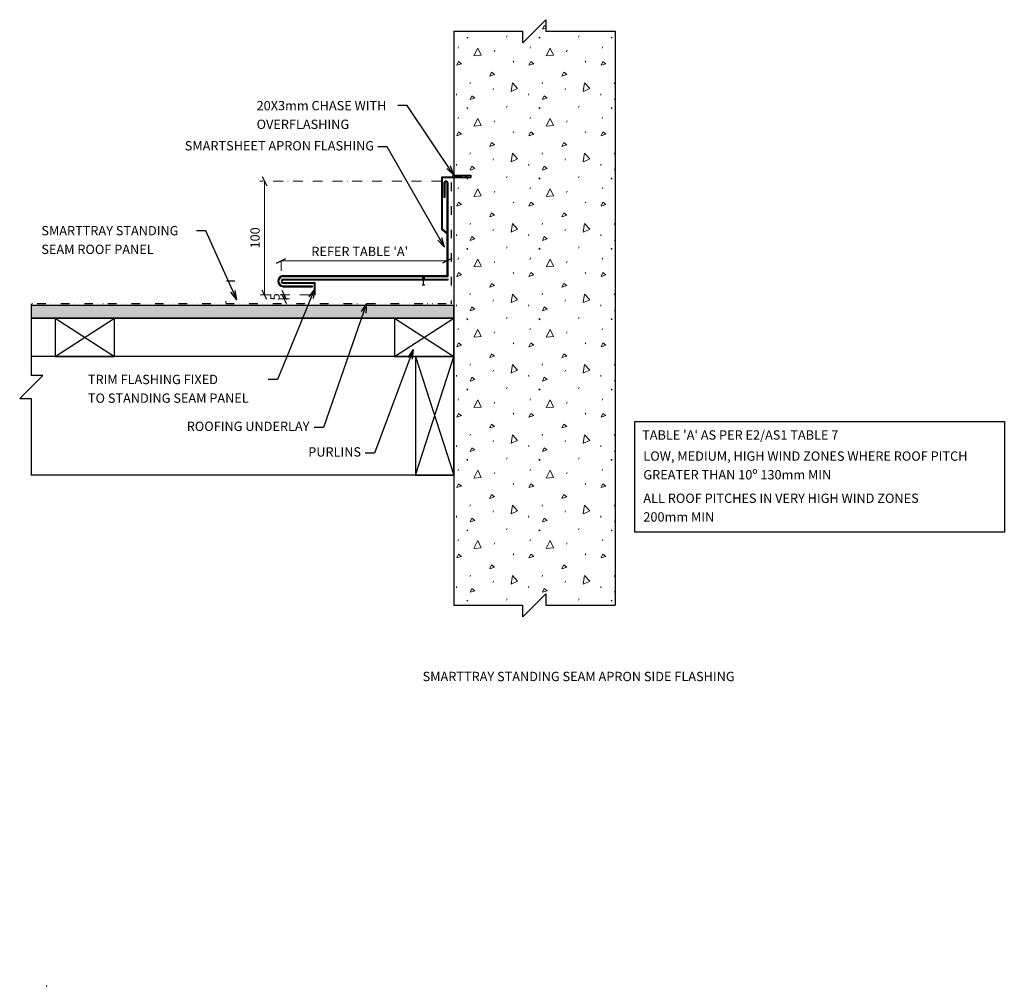
# Model space of a CAD drawing. Units: millimetres. Extents: x -32 to 1129, y 0 to 1139.
import ezdxf
from ezdxf.enums import TextEntityAlignment as Align

# ---------------------------------------------------------------- set-up
doc = ezdxf.new("R2010")
doc.units = ezdxf.units.MM
doc.header["$MEASUREMENT"] = 0
doc.linetypes.add('DGN Style 4', pattern=[23.210802, 11.605401, -5.802701, 0, -5.802701])
doc.linetypes.add('DGN Style 6', pattern=[27.562828, 0, -5.802701, 10.154726, -5.802701, 0, -5.802701])
doc.layers.add('ASHADE', color=7, linetype='Continuous')
doc.styles.add('ASHADE', font='simplex.shx', dxfattribs={"height": 0.2})
doc.styles.get("Standard").update_dxf_attribs({"font": 'txt.shx'})
doc.styles.add('Style-Arial', font='arial.ttf')
doc.dimstyles.get("Standard").update_dxf_attribs({"dimtxt": 0.18, "dimasz": 0.18, "dimexe": 0.18, "dimexo": 0.0625, "dimgap": 0.09, "dimtad": 0, "dimtih": 1, "dimtoh": 1, "dimdec": 4, "dimzin": 0, "dimdsep": 46, "dimtxsty": 'Standard', "dimcen": 0.09, "dimadec": 0, "dimazin": 0, "dimtfac": 1, "dimtdec": 4, "dimtofl": 0, "dimtmove": 0, "dimatfit": 3, "dimfxl": 1, "dimtolj": 1, "dimtzin": 0, "dimarcsym": 0})

# ---------------------------------------------------------------- blocks, each defined once
blk = doc.blocks.new('direct')
at = {"layer": 'ASHADE', "color": 7}
for p, q in [((-0.2, 0.2), (-0.2, 0.5)), ((-0.1, 0.3), (-0.1, 0.5)), ((0, 0.3), (0, 0.5)), ((0.1, 0.3), (0.1, 0.5)), ((0.2, 0.2), (0.2, 0.5))]:
    blk.add_line(p, q, dxfattribs=at)
for start, end in [(25.6793, 154.3207), (205.6793, 334.3207)]:
    blk.add_arc((0, 0), 0.3, start, end, dxfattribs=at)
at = {"layer": 'ASHADE', "color": 7, "style": 'ASHADE', "flags": 1}
for tag in ['INTENSITY', 'GNAME', 'BEAMD', 'CONED', 'CONEA', 'COLOR', 'LAZ', 'LAY', 'LAX']:
    blk.add_attdef(tag, text='', height=0.2, dxfattribs=at).set_placement((0, 0), align=Align.CENTER)
at = {"layer": 'ASHADE', "color": 1, "style": 'ASHADE'}
blk.add_attdef('SNAME', text='', height=0.2, dxfattribs=at).set_placement((0, -0.1), align=Align.CENTER)
blk = doc.blocks.new('*D7')
at = {"color": 9, "linetype": 'DGN Style 4', "lineweight": 0, "transparency": 16777216}
for p, q in [((276.5, 842.9), (276.5, 860.4)), ((472.2, 842.9), (472.2, 860.4))]:
    blk.add_line(p, q, dxfattribs=at)
at = {"color": 1, "lineweight": 30, "transparency": 16777216}
for p, q in [((271, 852.2), (282, 857.7)), ((477.7, 857.7), (466.7, 852.2))]:
    blk.add_line(p, q, dxfattribs=at)
at = {"color": 7, "lineweight": 0, "transparency": 16777216}
blk.add_line((472.2, 854.9), (276.5, 854.9), dxfattribs=at)
at = {"layer": 'Defpoints', "transparency": 16777216}
for p in [(276.5, 854.9), (374.4, 854.9), (276.5, 837.4), (472.2, 837.4)]:
    blk.add_point(p, dxfattribs=at)
at = {"color": 7, "linetype": 'Continuous', "lineweight": 0, "transparency": 16777216, "style": 'Style-Arial'}
blk.add_text("REFER TABLE 'A'", height=11, dxfattribs=at).set_placement((312, 865.9), align=Align.MIDDLE_LEFT)
blk = doc.blocks.new('_Oblique_0.5')
at = {"color": 0, "linetype": 'ByBlock', "lineweight": -2}
for p, q in [((0, 0), (-1, 0)), ((0.5, 0.25), (-0.5, -0.25))]:
    blk.add_line(p, q, dxfattribs=at)
blk = doc.blocks.new('*D8')
at = {"color": 1, "lineweight": 30, "transparency": 16777216}
for p, q in [((254, 954.4), (259.5, 943.4)), ((259.5, 809.4), (254, 820.4))]:
    blk.add_line(p, q, dxfattribs=at)
at = {"color": 9, "linetype": 'DGN Style 4', "lineweight": 0, "transparency": 16777216}
for p, q in [((465.2, 948.9), (251.2, 948.9)), ((310.1, 814.9), (251.2, 814.9))]:
    blk.add_line(p, q, dxfattribs=at)
at = {"color": 7, "lineweight": 0, "transparency": 16777216}
blk.add_line((256.7, 814.9), (256.7, 948.9), dxfattribs=at)
at = {"layer": 'Defpoints', "transparency": 16777216}
for p in [(256.7, 948.9), (470.7, 948.9), (256.7, 881.9), (315.6, 814.9)]:
    blk.add_point(p, dxfattribs=at)
at = {"color": 7, "linetype": 'Continuous', "lineweight": 0, "transparency": 16777216, "style": 'Style-Arial'}
blk.add_text('100', height=11, rotation=90, dxfattribs=at).set_placement((245.7, 869.4), align=Align.MIDDLE_LEFT)
blk = doc.blocks.new('TerminatorOpen_0.5')
at = {"color": 0, "linetype": 'ByBlock', "lineweight": -2}
for q in [(-1, 0.25), (-1, 0), (-1, -0.25)]:
    blk.add_line((0, 0), q, dxfattribs=at)

msp = doc.modelspace()

# ---------------------------------------------------------------- hatches: boundary and pattern name
at = {"lineweight": 0}
h = msp.add_hatch(dxfattribs=at)
h.set_pattern_fill('CONCRT', style=0)
h.set_pattern_definition([(65.009, (607.189, 989.519), (-85.075, -165.926), [4.9254, -1001.936]), (-37.1792, (609.27, 993.983), (-425.375, 331.852), [4.4947, -956.504]), (-161.993, (612.85, 991.267), (-85.075, 0), [5.926, -262.445]), (81.6658, (632.313, 971.25), (-85.075, -497.778), [10.248, -576.691]), (-47.0086, (633.7985, 981.3897), (-765.675, 829.63), [9.081, -1238.5574]), (-156.0941, (639.991, 974.747), (-765.675, -331.852), [8.26, -1015.3803]), (62.8545, (588.506, 1013.404), (-85.075, -82.963), [10.248, -176.217]), (-65.4985, (593.182, 1022.523), (-255.225, 580.741), [9.248, -811.31]), (-174.9338, (597.017, 1014.108), (-850.75, -82.963), [8.3634, -931.132]), (-56.873, (634.6826, 1006.832), (-425.375, 663.704), [1.281, -1088.4326]), (66.2754, (654.574, 1022.283), (-85.075, -165.926), [1.7493, -632.6007]), (66.2754, (626.868, 952.486), (-85.075, -165.926), [1.749, -632.601]), (66.2754, (610.706, 973.087), (-85.075, -165.926), [1.749, -632.6007]), (-83.4998, (652.932, 968.626), (0, -82.963), [1.608, -749.89]), (66.2754, (612.482, 1018.199), (-85.075, -165.926), [1.7493, -632.6007]), (66.2754, (583.711, 980.369), (-85.075, -165.926), [1.749, -632.6007]), (65.009, (584.066, 961.721), (-85.075, -165.926), [4.9254, -1001.936]), (-37.1792, (586.147, 966.185), (-425.375, 331.852), [4.4947, -956.504]), (-161.993, (589.728, 963.47), (-85.075, 0), [5.926, -262.445]), (65.009, (653.331, 1002.214), (-85.075, -165.926), [4.9254, -1001.936]), (-37.1792, (655.412, 1006.6784), (-425.375, 331.852), [4.4947, -956.504]), (-161.993, (658.993, 1003.962), (-85.075, 0), [5.926, -262.445]), (-56.873, (580.6896, 1035.044), (-425.375, 663.704), [1.281, -1088.4326]), (-56.873, (665.054, 1035.449), (-425.375, 663.704), [1.281, -1088.4326])])
h.paths.add_polyline_path([(480, 448.8), (561.4, 448.8), (561.4, 435.2), (588.6, 462.3), (588.6, 448.8), (670, 448.8), (670, 1125.6), (588.6, 1125.6), (588.6, 1139.1), (561.4, 1112), (561.4, 1125.6), (480, 1125.6), (480, 956), (481.8, 956), (500, 956), (500, 953), (489.9, 953.3), (480, 953.5), (480, 953), (480, 802.2), (480, 787.2), (480, 742.2), (480, 602.2)])
h = msp.add_hatch()
h.set_pattern_fill('CORK', color=256, style=0)
h.set_pattern_definition([(0, (121.568, 801.996), (-19.2, -19.2), [13.6, -5.6]), (0, (121.568, 806.796), (-19.2, -19.2), [13.6, -5.6]), (0, (121.568, 797.196), (-19.2, -19.2), [13.6, -5.6]), (135, (131.968, 794.796), (-19.2, 0), [6.7882, -20.3647]), (135, (133.568, 794.796), (-19.2, 0), [6.7882, -20.3647]), (135, (135.168, 794.796), (-19.2, 0), [6.7882, -20.3647]), (135, (122.368, 804.396), (-19.2, 0), [1.1314, -26.0215]), (135, (123.968, 804.396), (-19.2, 0), [3.3941, -23.7588]), (135, (125.568, 804.396), (-19.2, 0), [5.6569, -21.496]), (0, (121.568, 811.596), (-19.2, -19.2), [13.6, -5.6]), (0, (115.968, 801.996), (-19.2, -19.2), [5.6, -13.6]), (0, (115.968, 806.796), (-19.2, -19.2), [5.6, -13.6]), (0, (115.968, 797.196), (-19.2, -19.2), [5.6, -13.6]), (0, (115.968, 811.596), (-19.2, -19.2), [5.6, -13.6]), (135, (121.568, 805.196), (-19.2, 0), [5.6569, -21.496]), (135, (121.568, 806.796), (-19.2, 0), [3.3941, -23.7588]), (135, (121.568, 808.396), (-19.2, 0), [1.1314, -26.0215])])
h.paths.add_polyline_path([(-18.2, 787.2), (10, 787.2), (80, 787.2), (410, 787.2), (480, 787.2), (480, 802.2), (-18.2, 802.2)])

# ---------------------------------------------------------------- linework, layer by layer
for p, q in [((561.4, 1112), (588.6, 1139.1)), ((588.6, 1139.1), (588.6, 1125.6)), ((480, 1125.6), (480, 956)), ((480, 1125.6), (561.4, 1125.6)), ((561.4, 1112), (561.4, 1125.6)), ((588.6, 1125.6), (670, 1125.6)), ((670, 1125.6), (670, 448.8)), ((480, 953), (480, 448.8)), ((500, 956), (500, 953)), ((-18.2, 804.1), (-18.2, 719.6)), ((480, 802.2), (-18.2, 802.2)), ((480, 787.2), (-18.2, 787.2)), ((10, 742.2), (80, 787.2)), ((10, 787.2), (80, 742.2)), ((410, 742.2), (480, 787.2)), ((410, 787.2), (480, 742.2)), ((480, 742.2), (-18.2, 742.2)), ((435, 602.2), (480, 742.2)), ((435, 742.2), (480, 602.2)), ((-31.7, 692.5), (-4.6, 719.6)), ((-4.6, 719.6), (-18.2, 719.6)), ((-31.7, 692.5), (-18.2, 692.5)), ((-18.2, 692.5), (-18.2, 602.2)), ((480, 602.2), (-18.2, 602.2)), ((561.4, 435.2), (588.6, 462.3)), ((588.6, 462.3), (588.6, 448.8)), ((480, 448.8), (561.4, 448.8)), ((561.4, 435.2), (561.4, 448.8)), ((588.6, 448.8), (670, 448.8))]:
    msp.add_line(p, q)
at = {"color": 1}
for p, q in [((465.8, 892), (465.8, 954)), ((465.8, 954), (490, 954)), ((466.8, 892.4), (466.8, 953)), ((466.8, 953), (500, 953)), ((481.8, 955.8), (481.7, 954.8)), ((481.7, 954.8), (490, 954)), ((481.8, 955.8), (500, 954)), ((468.2, 946.4), (468.2, 929.4)), ((469.2, 946.4), (469.2, 929.4)), ((472.2, 837.4), (472.2, 946.4)), ((473.2, 836.4), (473.2, 946.4)), ((469.2, 929.4), (468.2, 929.4)), ((465.8, 892), (470.5, 887.3)), ((466.8, 892.4), (471.2, 888.1)), ((470.5, 887.3), (471.2, 888.1)), ((279, 837.4), (472.2, 837.4)), ((279, 836.4), (473.2, 836.4)), ((279, 833.4), (473.2, 833.4)), ((279, 832.4), (473.2, 832.4)), ((279, 829.4), (316.6, 829.4)), ((279, 828.4), (315.6, 828.4)), ((279, 825.4), (313.5, 825.4)), ((279, 824.4), (313.5, 824.4)), ((313.5, 824.4), (313.5, 825.4)), ((315.6, 814.9), (315.6, 828.4)), ((316.6, 814.9), (316.6, 829.4)), ((473.2, 832.4), (473.2, 833.4)), ((316.6, 814.9), (315.6, 814.9))]:
    msp.add_line(p, q, dxfattribs=at)
at = {"color": 6, "linetype": 'DGN Style 6', "lineweight": 30}
for p, q in [((477, 953), (477, 804.1)), ((477, 804.1), (-18.2, 804.1))]:
    msp.add_line(p, q, dxfattribs=at)
at = {"color": 7}
msp.add_line((480, 956), (500, 956), dxfattribs=at)
at = {"color": 7, "lineweight": 30}
for p, q in [((442.7, 834.7), (445.8, 834.7)), ((442.7, 826.6), (445.8, 826.6)), ((444.3, 826.6), (444.3, 834.7))]:
    msp.add_line(p, q, dxfattribs=at)
at = {"color": 9, "linetype": 'DGN Style 4', "lineweight": 0}
for p, q in [((310.1, 814.9), (274.7, 814.9)), ((286.3, 809.9), (274.7, 809.9))]:
    msp.add_line(p, q, dxfattribs=at)
at = {"color": 1, "lineweight": 30}
for p, q in [((277.4, 820.4), (282.9, 809.4)), ((282.9, 804.4), (277.4, 815.4))]:
    msp.add_line(p, q, dxfattribs=at)
at = {"color": 7, "lineweight": 0}
msp.add_line((280.2, 809.9), (280.2, 814.9), dxfattribs=at)
at = {"color": 7, "lineweight": 0, "flags": 128}
msp.add_lwpolyline([(480, 448.8), (561.4, 448.8), (561.4, 435.2), (588.6, 462.3), (588.6, 448.8), (670, 448.8), (670, 1125.6), (588.6, 1125.6), (588.6, 1139.1), (561.4, 1112), (561.4, 1125.6), (480, 1125.6), (480, 956), (481.8, 956), (500, 956), (500, 953), (489.9, 953.3), (480, 953.5), (480, 953), (480, 802.2), (480, 787.2), (480, 742.2), (480, 602.2)], close=True, dxfattribs=at)
at = {"color": 7, "flags": 128}
msp.add_lwpolyline([(211.9, 831.3), (216.9, 831.3), (221.9, 831.3)], dxfattribs=at)
at = {"flags": 128}
msp.add_lwpolyline([(-18.2, 787.2), (10, 787.2), (80, 787.2), (410, 787.2), (480, 787.2), (480, 802.2), (-18.2, 802.2)], close=True, dxfattribs=at)
at = {"color": 7}
msp.add_circle((480, 955), 1, dxfattribs=at)
at = {"color": 1}
for centre, radius, start, end in [((470.7, 946.4), 2.5, 0.0005, 179.9995), ((470.7, 946.4), 1.5, 0.0005, 179.9995), ((279, 830.9), 6.5, 90, 270), ((279, 830.9), 5.5, 90, 270), ((279, 830.9), 2.5, 90, 270), ((279, 830.9), 1.5, 90, 270)]:
    msp.add_arc(centre, radius, start, end, dxfattribs=at)
at = {"color": 7}
msp.add_arc((210.9, 807.3), 1, 270, 0, dxfattribs=at)
for points in [[(80, 742.2), (80, 787.2), (10, 787.2), (10, 742.2)], [(480, 742.2), (480, 787.2), (410, 787.2), (410, 742.2)], [(480, 602.2), (480, 742.2), (435, 742.2), (435, 602.2)], [(693.2, 665.3), (1128.9, 665.3), (1128.9, 535.2), (693.2, 535.2)]]:
    msp.add_3dface(points)

# ---------------------------------------------------------------- block references
at = {"extrusion": (0.191739, 0.601695, 0.77537)}
ref = msp.add_blockref('direct', (0, 0), dxfattribs=dict(at, rotation=162.3247789852171))
ref.add_attrib('SNAME', 'Solar', dxfattribs={"layer": 'ASHADE', "color": 1, "extrusion": (0.191739, 0.601695, 0.77537), "height": 0.2, "rotation": 162.3248, "style": 'ASHADE'}).set_placement((0, 0.1), align=Align.CENTER)

# ---------------------------------------------------------------- texts
at = {"color": 7, "linetype": 'Continuous', "lineweight": 0, "style": 'Style-Arial'}
msp.add_text('5', height=11, rotation=90, dxfattribs=at).set_placement((269.2, 812.4), align=Align.MIDDLE_CENTER)
at = {"color": 7, "style": 'Style-Arial'}
for s, p in [("TABLE 'A' AS PER E2/AS1 TABLE 7", (702, 655.1)), ('SMARTTRAY STANDING SEAM APRON SIDE FLASHING', (443.2, 370.4))]:
    msp.add_text(s, height=11, dxfattribs=at).set_placement(p, align=Align.TOP_LEFT)
at = {"color": 7, "lineweight": 0, "char_height": 11, "line_spacing_factor": 1.2, "style": 'Style-Arial'}
for s, insert, attachment_point in [('20X3mm CHASE WITH\\POVERFLASHING', (247.5, 1043.3), 1), ('SMARTSHEET APRON FLASHING', (386, 989.1), 6), ('SMARTTRAY STANDING\\PSEAM ROOF PANEL', (-6.2, 895.9), 1), ('TRIM FLASHING FIXED\\PTO STANDING SEAM PANEL', (48.7, 720.5), 1), ('ROOFING UNDERLAY', (309.8, 658.4), 6), ('PURLINS', (370.6, 628.2), 6)]:
    msp.add_mtext(s, dxfattribs=dict(at, insert=insert, attachment_point=attachment_point))
at = {"color": 7, "char_height": 11, "attachment_point": 1, "line_spacing_factor": 1.2, "style": 'Style-Arial'}
for s, insert in [('LOW, MEDIUM, HIGH WIND ZONES WHERE ROOF PITCH\\PGREATER THAN 10º 130mm MIN', (703.4, 630.2)), ('ALL ROOF PITCHES IN VERY HIGH WIND ZONES\\P200mm MIN\\P', (703.4, 580.5))]:
    msp.add_mtext(s, dxfattribs=dict(at, insert=insert))

# ---------------------------------------------------------------- dimensions: what is measured, and where the dimension line sits
at = {"color": 7, "lineweight": 0}
for base, p1, p2, angle, text, picture, middle in [((256.7, 948.9), (315.6, 814.9), (470.7, 948.9), 90, '100', '*D8', (256.7, 881.9)), ((276.5, 854.9), (472.2, 837.4), (276.5, 837.4), 180, "REFER TABLE 'A'", '*D7', (374.4, 854.9))]:
    dim = msp.add_linear_dim(base=base, p1=p1, p2=p2, angle=angle, text=text, dimstyle='Standard', override={"dimtxt": 11, "dimasz": 11, "dimexe": 5.5, "dimexo": 5.5, "dimgap": 5.5, "dimtad": 1, "dimtih": 0, "dimtoh": 0, "dimdec": 0, "dimzin": 11, "dimtxsty": 'Style-Arial', "dimblk": '_Oblique_0.5', "dimclre": 9, "dimtdec": 0, "dimfrac": 2, "dimtolj": 0, "dimtzin": 11, "dimlwe": 0}, dxfattribs=at)
    dim.commit()
    dim.dimension.update_dxf_attribs({"geometry": picture, "text_midpoint": middle})

# ---------------------------------------------------------------- leaders
at = {"color": 7, "lineweight": 0, "annotation_type": 0, "has_hookline": 1, "hookline_direction": 1}
for points, text_width in [([(480, 956), (425, 1037.8), (414, 1037.8)], 160.5), ([(468.8, 871.1), (401.6, 989.1), (390.6, 989.1)], 243.4), ([(224.3, 808.9), (187.8, 890.4), (176.8, 890.4)], 176.8), ([(315.6, 821.6), (272.2, 715), (261.2, 715)], 206.6), ([(377.1, 804.5), (326.2, 658.4), (315.2, 658.4)], 158.3), ([(432.2, 750.4), (386.3, 628.2), (375.3, 628.2)], 64.6)]:
    msp.add_leader(points, dimstyle='Standard', override={"dimtxt": 11, "dimasz": 11, "dimgap": 5.5, "dimtad": 0, "dimtxsty": 'Style-Arial', "dimldrblk": 'TerminatorOpen_0.5'}, dxfattribs=dict(at, text_width=text_width))

doc.saveas('drawing.dxf')
